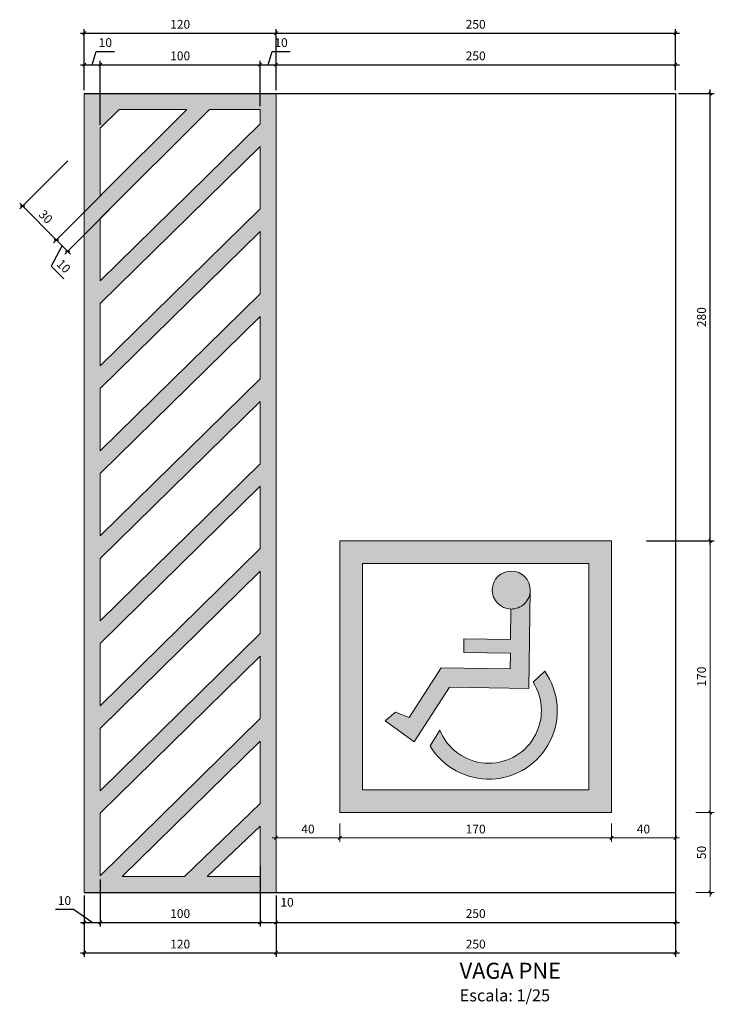
# Model space of a CAD drawing. Units: millimetres. Extents: x 2985 to 4387, y 1143 to 1640.
# Drawn here: x 4141 to 4145, y 1388 to 1394 of the extents above; entities that cross this region are included whole.
import ezdxf

# ---------------------------------------------------------------- set-up
doc = ezdxf.new("R2010")
doc.units = ezdxf.units.MM
doc.header["$LTSCALE"] = 5
for name, color, linetype, lineweight in [('AR-ESQ-TXT', 253, 'Continuous', 0), ('AR-LAYOUT', 253, 'Continuous', 0), ('AR-TEXTO', 7, 'Continuous', 0), ('cotas', 12, 'Continuous', 13), ('SIN-HORIZONTAL 1', 50, 'Continuous', 0)]:
    doc.layers.add(name, color=color, linetype=linetype, lineweight=lineweight)
doc.layers.add('AR_COTAS', color=1, linetype='Continuous')
doc.layers.add('PISO 0.1', color=4, linetype='Continuous')
doc.styles.add('0045', font='arial.ttf', dxfattribs={"height": 0.055})
doc.styles.get("Standard").update_dxf_attribs({"font": 'arial.ttf'})
doc.dimstyles.new('Esc 25 HP', dxfattribs={"dimscale": 1, "dimtxt": 0.055, "dimasz": 0.02, "dimexe": 0.025, "dimexo": 0.02, "dimgap": 0.02, "dimtad": 1, "dimdec": 0, "dimlfac": 100, "dimzin": 9, "dimdsep": 46, "dimtxsty": '0045', "dimblk": 'OBLIQUE', "dimcen": 0.01, "dimdle": 0.025, "dimclrd": 1, "dimclre": 1, "dimclrt": 7, "dimadec": 0, "dimazin": 2, "dimtfac": 1, "dimtdec": 0, "dimtmove": 1, "dimatfit": 2, "dimldrblk": 'OBLIQUE', "dimfxl": 0.4, "dimfxlon": 1, "dimlwd": -1, "dimlwe": -1, "dimarcsym": 0})

# ---------------------------------------------------------------- blocks, each defined once
blk = doc.blocks.new('_Oblique')
at = {"color": 0, "linetype": 'ByBlock', "lineweight": -2}
blk.add_line((-0.5, -0.5), (0.5, 0.5), dxfattribs=at)
blk = doc.blocks.new('*D192')
at = {"layer": 'AR_COTAS', "color": 1, "transparency": 16777216}
for p, q in [((4142.5154, 1394.3497), (4145.0654, 1394.3497)), ((4142.5404, 1394.012), (4142.5404, 1394.3747)), ((4145.0404, 1394.032), (4145.0404, 1394.3747))]:
    blk.add_line(p, q, dxfattribs=at)
at = {"layer": 'Defpoints', "color": 0, "transparency": 16777216}
for p in [(4145.0404, 1394.3497), (4142.5404, 1393.992), (4145.0404, 1394.012)]:
    blk.add_point(p, dxfattribs=at)
at = {"layer": 'AR_COTAS', "color": 1, "transparency": 16777216, "xscale": 0.01999999999999999, "yscale": 0.01999999999999999, "zscale": 0.01999999999999999, "rotation": 180}
blk.add_blockref('_Oblique', (4142.5404, 1394.3497), dxfattribs=at)
at = {"layer": 'AR_COTAS', "color": 1, "transparency": 16777216, "xscale": 0.01999999999999999, "yscale": 0.01999999999999999, "zscale": 0.01999999999999999}
blk.add_blockref('_Oblique', (4145.0404, 1394.3497), dxfattribs=at)
at = {"layer": 'AR_COTAS', "color": 7, "transparency": 16777216, "insert": (4143.7904, 1394.3978), "char_height": 0.055, "attachment_point": 5, "style": '0045'}
blk.add_mtext('250', dxfattribs=at)
blk = doc.blocks.new('wheelchairplan')
at = {"ltscale": 100}
h = blk.add_hatch(color=5, dxfattribs=at)
edge = h.paths.add_edge_path()
edge.add_arc((117.6, 293.3), 59.9, 359.216, 629.1918)
edge.add_arc((117.6, 293.3), 59.9, 269.1918, 359.216)
edge = h.paths.add_edge_path()
edge.add_line((177.5, 292.5), (173, -16.7))
edge.add_line((173, -16.7), (-77.5, -13.1))
edge.add_line((-77.5, -13.1), (-188.9, -185.4))
edge.add_line((-188.9, -185.4), (-280.5, -118.7))
edge.add_line((-280.5, -118.7), (-247.5, -92))
edge.add_line((-247.5, -92), (-204.1, -108.9))
edge.add_line((-204.1, -108.9), (-103.8, 47.6))
edge.add_line((-103.8, 47.6), (114, 44.4))
edge.add_line((114, 44.4), (114.7, 93.8))
edge.add_line((114.7, 93.8), (-32.3, 95.9))
edge.add_line((-32.3, 95.9), (-31.7, 139.1))
edge.add_line((-31.7, 139.1), (115.3, 137))
edge.add_line((115.3, 137), (116.7, 233.4))
for points in [[(177.5, 291.6, -0.409903), (116.7, 233.4), (115.3, 137), (-31.7, 139.1), (-32.3, 95.9), (114.7, 93.8), (114, 44.4), (-103.8, 47.6), (-204.1, -108.9), (-247.5, -92), (-280.5, -118.7), (-188.9, -185.4), (-77.5, -13.1), (173, -16.7)], [(-107.2, -149), (-138.7, -197.7, 1.038426), (223.2, 37.6), (186.3, 3, -1.098752)]]:
    blk.add_hatch(color=5, dxfattribs=at).paths.add_polyline_path(points)
at = {"color": 5}
blk.add_line((223.2, 37.6), (186.3, 3), dxfattribs=at)
at = {"color": 5, "linetype": 'ByBlock', "lineweight": -2}
blk.add_line((-107.2, -149), (-138.7, -197.7), dxfattribs=at)
blk.add_lwpolyline([(177.5, 292.5, 2.413492), (116.7, 233.4, 0.414337)], format="xyb", close=True, dxfattribs=at)
blk.add_lwpolyline([(177.5, 293.3), (173, -16.7), (-77.5, -13.1), (-188.9, -185.4), (-280.5, -118.7), (-247.5, -92), (-204.1, -108.9), (-103.8, 47.6), (114, 44.4), (114.7, 93.8), (-32.3, 95.9), (-31.7, 139.1), (115.3, 137), (116.7, 233.4)], dxfattribs=at)
for radius, start, end in [(216, 210.8742, 35.194), (166, 201.9932, 32.7689)]:
    blk.add_arc((46.7, -86.9), radius, start, end, dxfattribs=at)
blk = doc.blocks.new('*D231')
at = {"layer": 'AR_COTAS', "color": 1, "transparency": 16777216}
for p, q in [((4141.4404, 1389.052), (4141.4404, 1388.7593)), ((4141.3404, 1388.952), (4141.3404, 1388.7593)), ((4141.2726, 1388.8659), (4141.1592, 1388.8659)), ((4141.3904, 1388.7843), (4141.2726, 1388.8659)), ((4141.3154, 1388.7843), (4141.4654, 1388.7843))]:
    blk.add_line(p, q, dxfattribs=at)
at = {"layer": 'Defpoints', "color": 0, "transparency": 16777216}
for p in [(4141.4404, 1389.072), (4141.3404, 1388.972), (4141.4404, 1388.7843)]:
    blk.add_point(p, dxfattribs=at)
at = {"layer": 'AR_COTAS', "color": 1, "transparency": 16777216, "xscale": 0.01999999999999999, "yscale": 0.01999999999999999, "zscale": 0.01999999999999999, "rotation": 180}
blk.add_blockref('_Oblique', (4141.3404, 1388.7843), dxfattribs=at)
at = {"layer": 'AR_COTAS', "color": 1, "transparency": 16777216, "xscale": 0.01999999999999999, "yscale": 0.01999999999999999, "zscale": 0.01999999999999999}
blk.add_blockref('_Oblique', (4141.4404, 1388.7843), dxfattribs=at)
at = {"layer": 'AR_COTAS', "color": 7, "transparency": 16777216, "insert": (4141.2159, 1388.914), "char_height": 0.055, "attachment_point": 5, "style": '0045'}
blk.add_mtext('10', dxfattribs=at)
blk = doc.blocks.new('*D232')
at = {"layer": 'AR_COTAS', "color": 1, "transparency": 16777216}
for p, q in [((4142.4404, 1389.1378), (4142.4404, 1388.7593)), ((4141.4404, 1389.052), (4141.4404, 1388.7593)), ((4141.4154, 1388.7843), (4142.4654, 1388.7843))]:
    blk.add_line(p, q, dxfattribs=at)
at = {"layer": 'Defpoints', "color": 0, "transparency": 16777216}
for p in [(4142.4404, 1389.1578), (4141.4404, 1389.072), (4142.4404, 1388.7843)]:
    blk.add_point(p, dxfattribs=at)
at = {"layer": 'AR_COTAS', "color": 1, "transparency": 16777216, "xscale": 0.01999999999999999, "yscale": 0.01999999999999999, "zscale": 0.01999999999999999, "rotation": 180}
blk.add_blockref('_Oblique', (4141.4404, 1388.7843), dxfattribs=at)
at = {"layer": 'AR_COTAS', "color": 1, "transparency": 16777216, "xscale": 0.01999999999999999, "yscale": 0.01999999999999999, "zscale": 0.01999999999999999}
blk.add_blockref('_Oblique', (4142.4404, 1388.7843), dxfattribs=at)
at = {"layer": 'AR_COTAS', "color": 7, "transparency": 16777216, "insert": (4141.9404, 1388.8324), "char_height": 0.055, "attachment_point": 5, "style": '0045'}
blk.add_mtext('100', dxfattribs=at)
blk = doc.blocks.new('*D233')
at = {"layer": 'AR_COTAS', "color": 1, "transparency": 16777216}
for p, q in [((4142.4404, 1389.1378), (4142.4404, 1388.7593)), ((4142.5404, 1388.952), (4142.5404, 1388.7593)), ((4142.4154, 1388.7843), (4142.5654, 1388.7843))]:
    blk.add_line(p, q, dxfattribs=at)
at = {"layer": 'Defpoints', "color": 0, "transparency": 16777216}
for p in [(4142.4404, 1389.1578), (4142.5404, 1388.972), (4142.5404, 1388.7843)]:
    blk.add_point(p, dxfattribs=at)
at = {"layer": 'AR_COTAS', "color": 1, "transparency": 16777216, "xscale": 0.01999999999999999, "yscale": 0.01999999999999999, "zscale": 0.01999999999999999, "rotation": 180}
blk.add_blockref('_Oblique', (4142.4404, 1388.7843), dxfattribs=at)
at = {"layer": 'AR_COTAS', "color": 1, "transparency": 16777216, "xscale": 0.01999999999999999, "yscale": 0.01999999999999999, "zscale": 0.01999999999999999}
blk.add_blockref('_Oblique', (4142.5404, 1388.7843), dxfattribs=at)
at = {"layer": 'AR_COTAS', "color": 7, "transparency": 16777216, "insert": (4142.6097, 1388.903), "char_height": 0.055, "attachment_point": 5, "style": '0045'}
blk.add_mtext('10', dxfattribs=at)
blk = doc.blocks.new('*D234')
at = {"layer": 'AR_COTAS', "color": 1, "transparency": 16777216}
for p, q in [((4141.3404, 1388.932), (4141.3404, 1388.5685)), ((4142.5404, 1388.912), (4142.5404, 1388.5685)), ((4141.3154, 1388.5935), (4142.5654, 1388.5935))]:
    blk.add_line(p, q, dxfattribs=at)
at = {"layer": 'Defpoints', "color": 0, "transparency": 16777216}
for p in [(4141.3404, 1388.952), (4142.5404, 1388.932), (4142.5404, 1388.5935)]:
    blk.add_point(p, dxfattribs=at)
at = {"layer": 'AR_COTAS', "color": 1, "transparency": 16777216, "xscale": 0.01999999999999999, "yscale": 0.01999999999999999, "zscale": 0.01999999999999999, "rotation": 180}
blk.add_blockref('_Oblique', (4141.3404, 1388.5935), dxfattribs=at)
at = {"layer": 'AR_COTAS', "color": 1, "transparency": 16777216, "xscale": 0.01999999999999999, "yscale": 0.01999999999999999, "zscale": 0.01999999999999999}
blk.add_blockref('_Oblique', (4142.5404, 1388.5935), dxfattribs=at)
at = {"layer": 'AR_COTAS', "color": 7, "transparency": 16777216, "insert": (4141.9404, 1388.6415), "char_height": 0.055, "attachment_point": 5, "style": '0045'}
blk.add_mtext('120', dxfattribs=at)
blk = doc.blocks.new('*D235')
at = {"layer": 'AR_COTAS', "color": 1, "transparency": 16777216}
for p, q in [((4142.5404, 1388.952), (4142.5404, 1388.7593)), ((4145.0404, 1388.952), (4145.0404, 1388.7593)), ((4142.5154, 1388.7843), (4145.0654, 1388.7843))]:
    blk.add_line(p, q, dxfattribs=at)
at = {"layer": 'Defpoints', "color": 0, "transparency": 16777216}
for p in [(4142.5404, 1388.972), (4145.0404, 1388.972), (4145.0404, 1388.7843)]:
    blk.add_point(p, dxfattribs=at)
at = {"layer": 'AR_COTAS', "color": 1, "transparency": 16777216, "xscale": 0.01999999999999999, "yscale": 0.01999999999999999, "zscale": 0.01999999999999999, "rotation": 180}
blk.add_blockref('_Oblique', (4142.5404, 1388.7843), dxfattribs=at)
at = {"layer": 'AR_COTAS', "color": 1, "transparency": 16777216, "xscale": 0.01999999999999999, "yscale": 0.01999999999999999, "zscale": 0.01999999999999999}
blk.add_blockref('_Oblique', (4145.0404, 1388.7843), dxfattribs=at)
at = {"layer": 'AR_COTAS', "color": 7, "transparency": 16777216, "insert": (4143.7904, 1388.8324), "char_height": 0.055, "attachment_point": 5, "style": '0045'}
blk.add_mtext('250', dxfattribs=at)
blk = doc.blocks.new('*D236')
at = {"layer": 'AR_COTAS', "color": 1, "transparency": 16777216}
for p, q in [((4142.5404, 1388.952), (4142.5404, 1388.5685)), ((4145.0404, 1388.952), (4145.0404, 1388.5685)), ((4142.5154, 1388.5935), (4145.0654, 1388.5935))]:
    blk.add_line(p, q, dxfattribs=at)
at = {"layer": 'Defpoints', "color": 0, "transparency": 16777216}
for p in [(4142.5404, 1388.972), (4145.0404, 1388.972), (4145.0404, 1388.5935)]:
    blk.add_point(p, dxfattribs=at)
at = {"layer": 'AR_COTAS', "color": 1, "transparency": 16777216, "xscale": 0.01999999999999999, "yscale": 0.01999999999999999, "zscale": 0.01999999999999999, "rotation": 180}
blk.add_blockref('_Oblique', (4142.5404, 1388.5935), dxfattribs=at)
at = {"layer": 'AR_COTAS', "color": 1, "transparency": 16777216, "xscale": 0.01999999999999999, "yscale": 0.01999999999999999, "zscale": 0.01999999999999999}
blk.add_blockref('_Oblique', (4145.0404, 1388.5935), dxfattribs=at)
at = {"layer": 'AR_COTAS', "color": 7, "transparency": 16777216, "insert": (4143.7904, 1388.6415), "char_height": 0.055, "attachment_point": 5, "style": '0045'}
blk.add_mtext('250', dxfattribs=at)
blk = doc.blocks.new('*D237')
at = {"layer": 'AR_COTAS', "color": 1, "transparency": 16777216}
for p, q in [((4141.3904, 1394.1522), (4141.4153, 1394.2353)), ((4141.4153, 1394.2353), (4141.5288, 1394.2353)), ((4141.3404, 1393.992), (4141.3404, 1394.1772)), ((4141.4404, 1393.7749), (4141.4404, 1394.1772)), ((4141.3154, 1394.1522), (4141.4654, 1394.1522))]:
    blk.add_line(p, q, dxfattribs=at)
at = {"layer": 'Defpoints', "color": 0, "transparency": 16777216}
for p in [(4141.4404, 1394.1522), (4141.3404, 1393.972), (4141.4404, 1393.7549)]:
    blk.add_point(p, dxfattribs=at)
at = {"layer": 'AR_COTAS', "color": 1, "transparency": 16777216, "xscale": 0.01999999999999999, "yscale": 0.01999999999999999, "zscale": 0.01999999999999999, "rotation": 180}
blk.add_blockref('_Oblique', (4141.3404, 1394.1522), dxfattribs=at)
at = {"layer": 'AR_COTAS', "color": 1, "transparency": 16777216, "xscale": 0.01999999999999999, "yscale": 0.01999999999999999, "zscale": 0.01999999999999999}
blk.add_blockref('_Oblique', (4141.4404, 1394.1522), dxfattribs=at)
at = {"layer": 'AR_COTAS', "color": 7, "transparency": 16777216, "insert": (4141.472, 1394.2834), "char_height": 0.055, "attachment_point": 5, "style": '0045'}
blk.add_mtext('10', dxfattribs=at)
blk = doc.blocks.new('*D238')
at = {"layer": 'AR_COTAS', "color": 1, "transparency": 16777216}
for p, q in [((4141.4404, 1393.7749), (4141.4404, 1394.1772)), ((4142.4404, 1393.892), (4142.4404, 1394.1772)), ((4141.4154, 1394.1522), (4142.4654, 1394.1522))]:
    blk.add_line(p, q, dxfattribs=at)
at = {"layer": 'Defpoints', "color": 0, "transparency": 16777216}
for p in [(4142.4404, 1394.1522), (4142.4404, 1393.872), (4141.4404, 1393.7549)]:
    blk.add_point(p, dxfattribs=at)
at = {"layer": 'AR_COTAS', "color": 1, "transparency": 16777216, "xscale": 0.01999999999999999, "yscale": 0.01999999999999999, "zscale": 0.01999999999999999, "rotation": 180}
blk.add_blockref('_Oblique', (4141.4404, 1394.1522), dxfattribs=at)
at = {"layer": 'AR_COTAS', "color": 1, "transparency": 16777216, "xscale": 0.01999999999999999, "yscale": 0.01999999999999999, "zscale": 0.01999999999999999}
blk.add_blockref('_Oblique', (4142.4404, 1394.1522), dxfattribs=at)
at = {"layer": 'AR_COTAS', "color": 7, "transparency": 16777216, "insert": (4141.9404, 1394.2003), "char_height": 0.055, "attachment_point": 5, "style": '0045'}
blk.add_mtext('100', dxfattribs=at)
blk = doc.blocks.new('*D239')
at = {"layer": 'AR_COTAS', "color": 1, "transparency": 16777216}
for p, q in [((4142.4904, 1394.1522), (4142.5153, 1394.2353)), ((4142.5153, 1394.2353), (4142.6288, 1394.2353)), ((4142.4404, 1393.892), (4142.4404, 1394.1772)), ((4142.5404, 1393.992), (4142.5404, 1394.1772)), ((4142.4154, 1394.1522), (4142.5654, 1394.1522))]:
    blk.add_line(p, q, dxfattribs=at)
at = {"layer": 'Defpoints', "color": 0, "transparency": 16777216}
for p in [(4142.5404, 1394.1522), (4142.5404, 1393.972), (4142.4404, 1393.872)]:
    blk.add_point(p, dxfattribs=at)
at = {"layer": 'AR_COTAS', "color": 1, "transparency": 16777216, "xscale": 0.01999999999999999, "yscale": 0.01999999999999999, "zscale": 0.01999999999999999, "rotation": 180}
blk.add_blockref('_Oblique', (4142.4404, 1394.1522), dxfattribs=at)
at = {"layer": 'AR_COTAS', "color": 1, "transparency": 16777216, "xscale": 0.01999999999999999, "yscale": 0.01999999999999999, "zscale": 0.01999999999999999}
blk.add_blockref('_Oblique', (4142.5404, 1394.1522), dxfattribs=at)
at = {"layer": 'AR_COTAS', "color": 7, "transparency": 16777216, "insert": (4142.572, 1394.2834), "char_height": 0.055, "attachment_point": 5, "style": '0045'}
blk.add_mtext('10', dxfattribs=at)
blk = doc.blocks.new('*D240')
at = {"layer": 'AR_COTAS', "color": 1, "transparency": 16777216}
for p, q in [((4142.5404, 1393.992), (4142.5404, 1394.1772)), ((4145.0404, 1393.992), (4145.0404, 1394.1772)), ((4142.5154, 1394.1522), (4145.0654, 1394.1522))]:
    blk.add_line(p, q, dxfattribs=at)
at = {"layer": 'Defpoints', "color": 0, "transparency": 16777216}
for p in [(4145.0404, 1394.1522), (4142.5404, 1393.972), (4145.0404, 1393.972)]:
    blk.add_point(p, dxfattribs=at)
at = {"layer": 'AR_COTAS', "color": 1, "transparency": 16777216, "xscale": 0.01999999999999999, "yscale": 0.01999999999999999, "zscale": 0.01999999999999999, "rotation": 180}
blk.add_blockref('_Oblique', (4142.5404, 1394.1522), dxfattribs=at)
at = {"layer": 'AR_COTAS', "color": 1, "transparency": 16777216, "xscale": 0.01999999999999999, "yscale": 0.01999999999999999, "zscale": 0.01999999999999999}
blk.add_blockref('_Oblique', (4145.0404, 1394.1522), dxfattribs=at)
at = {"layer": 'AR_COTAS', "color": 7, "transparency": 16777216, "insert": (4143.7904, 1394.2003), "char_height": 0.055, "attachment_point": 5, "style": '0045'}
blk.add_mtext('250', dxfattribs=at)
blk = doc.blocks.new('*D241')
at = {"layer": 'AR_COTAS', "color": 1, "transparency": 16777216}
for p, q in [((4141.3154, 1394.3497), (4142.5654, 1394.3497)), ((4141.3404, 1394.012), (4141.3404, 1394.3747)), ((4142.5404, 1394.012), (4142.5404, 1394.3747))]:
    blk.add_line(p, q, dxfattribs=at)
at = {"layer": 'Defpoints', "color": 0, "transparency": 16777216}
for p in [(4142.5404, 1394.3497), (4141.3404, 1393.992), (4142.5404, 1393.992)]:
    blk.add_point(p, dxfattribs=at)
at = {"layer": 'AR_COTAS', "color": 1, "transparency": 16777216, "xscale": 0.01999999999999999, "yscale": 0.01999999999999999, "zscale": 0.01999999999999999, "rotation": 180}
blk.add_blockref('_Oblique', (4141.3404, 1394.3497), dxfattribs=at)
at = {"layer": 'AR_COTAS', "color": 1, "transparency": 16777216, "xscale": 0.01999999999999999, "yscale": 0.01999999999999999, "zscale": 0.01999999999999999}
blk.add_blockref('_Oblique', (4142.5404, 1394.3497), dxfattribs=at)
at = {"layer": 'AR_COTAS', "color": 7, "transparency": 16777216, "insert": (4141.9404, 1394.3978), "char_height": 0.055, "attachment_point": 5, "style": '0045'}
blk.add_mtext('120', dxfattribs=at)
blk = doc.blocks.new('*D242')
at = {"layer": 'AR_COTAS', "color": 1, "transparency": 16777216}
for p, q in [((4141.4263, 1393.3164), (4141.1478, 1393.038)), ((4141.497, 1393.2457), (4141.2185, 1392.9673)), ((4141.1478, 1393.0734), (4141.2539, 1392.9673)), ((4141.2009, 1393.0203), (4141.1319, 1392.8923)), ((4141.1319, 1392.8923), (4141.2121, 1392.8121))]:
    blk.add_line(p, q, dxfattribs=at)
at = {"layer": 'Defpoints', "color": 0, "transparency": 16777216}
for p in [(4141.4404, 1393.3306), (4141.5111, 1393.2599), (4141.2362, 1392.985)]:
    blk.add_point(p, dxfattribs=at)
at = {"layer": 'AR_COTAS', "color": 1, "transparency": 16777216, "xscale": 0.01999999999999999, "yscale": 0.01999999999999999, "zscale": 0.01999999999999999}
for p, rotation in [((4141.1655, 1393.0557), 135.0000884163607), ((4141.2362, 1392.985), 315.0000884163607)]:
    blk.add_blockref('_Oblique', p, dxfattribs=dict(at, rotation=rotation))
at = {"layer": 'AR_COTAS', "color": 7, "transparency": 16777216, "insert": (4141.206, 1392.8862), "char_height": 0.055, "attachment_point": 5, "rotation": 315.00009, "style": '0045'}
blk.add_mtext('10', dxfattribs=at)
blk = doc.blocks.new('*D243')
at = {"layer": 'AR_COTAS', "color": 1, "transparency": 16777216}
for p, q in [((4141.2362, 1393.5507), (4140.9357, 1393.2501)), ((4141.4483, 1393.3385), (4141.1478, 1393.038)), ((4140.9357, 1393.2855), (4141.1832, 1393.038))]:
    blk.add_line(p, q, dxfattribs=at)
at = {"layer": 'Defpoints', "color": 0, "transparency": 16777216}
for p in [(4141.4404, 1393.7549), (4141.6525, 1393.5427), (4141.1655, 1393.0557)]:
    blk.add_point(p, dxfattribs=at)
at = {"layer": 'AR_COTAS', "color": 1, "transparency": 16777216, "xscale": 0.01999999999999999, "yscale": 0.01999999999999999, "zscale": 0.01999999999999999}
for p, rotation in [((4140.9534, 1393.2678), 135.0000884191549), ((4141.1655, 1393.0557), 315.0000884191549)]:
    blk.add_blockref('_Oblique', p, dxfattribs=dict(at, rotation=rotation))
at = {"layer": 'AR_COTAS', "color": 7, "transparency": 16777216, "insert": (4141.0935, 1393.1958), "char_height": 0.055, "attachment_point": 5, "rotation": 315.00009, "style": '0045'}
blk.add_mtext('30', dxfattribs=at)
blk = doc.blocks.new('*D284')
at = {"layer": 'cotas', "color": 1, "transparency": 16777216}
for p, q in [((4145.2593, 1388.947), (4145.2593, 1389.497)), ((4145.1693, 1389.472), (4145.2843, 1389.472)), ((4145.1693, 1388.972), (4145.2843, 1388.972))]:
    blk.add_line(p, q, dxfattribs=at)
at = {"layer": 'Defpoints', "color": 0, "transparency": 16777216}
for p in [(4143.6746, 1389.472), (4145.2593, 1389.472), (4143.1904, 1388.972)]:
    blk.add_point(p, dxfattribs=at)
at = {"layer": 'cotas', "color": 1, "transparency": 16777216, "xscale": 0.01999999999999999, "yscale": 0.01999999999999999, "zscale": 0.01999999999999999}
for p, rotation in [((4145.2593, 1389.472), 90), ((4145.2593, 1388.972), 270)]:
    blk.add_blockref('_Oblique', p, dxfattribs=dict(at, rotation=rotation))
at = {"layer": 'cotas', "color": 7, "transparency": 16777216, "insert": (4145.2112, 1389.222), "char_height": 0.055, "attachment_point": 5, "rotation": 90, "style": '0045'}
blk.add_mtext('50', dxfattribs=at)
blk = doc.blocks.new('*D246')
at = {"layer": 'cotas', "color": 1, "transparency": 16777216}
for p, q in [((4142.9399, 1389.4033), (4142.9399, 1389.2883)), ((4144.6409, 1389.4033), (4144.6409, 1389.2883)), ((4142.9149, 1389.3133), (4144.6659, 1389.3133))]:
    blk.add_line(p, q, dxfattribs=at)
at = {"layer": 'Defpoints', "color": 0, "transparency": 16777216}
for p in [(4142.9399, 1389.472), (4144.6409, 1389.472), (4144.6409, 1389.3133)]:
    blk.add_point(p, dxfattribs=at)
at = {"layer": 'cotas', "color": 1, "transparency": 16777216, "xscale": 0.01999999999999999, "yscale": 0.01999999999999999, "zscale": 0.01999999999999999, "rotation": 180}
blk.add_blockref('_Oblique', (4142.9399, 1389.3133), dxfattribs=at)
at = {"layer": 'cotas', "color": 1, "transparency": 16777216, "xscale": 0.01999999999999999, "yscale": 0.01999999999999999, "zscale": 0.01999999999999999}
blk.add_blockref('_Oblique', (4144.6409, 1389.3133), dxfattribs=at)
at = {"layer": 'cotas', "color": 7, "transparency": 16777216, "insert": (4143.7904, 1389.3614), "char_height": 0.055, "attachment_point": 5, "style": '0045'}
blk.add_mtext('170', dxfattribs=at)
blk = doc.blocks.new('*D247')
at = {"layer": 'cotas', "color": 1, "transparency": 16777216}
for p, q in [((4145.1693, 1391.173), (4145.2843, 1391.173)), ((4145.2593, 1389.447), (4145.2593, 1391.198)), ((4145.1893, 1389.472), (4145.2843, 1389.472))]:
    blk.add_line(p, q, dxfattribs=at)
at = {"layer": 'Defpoints', "color": 0, "transparency": 16777216}
for p in [(4144.6409, 1391.173), (4145.2593, 1391.173), (4145.1693, 1389.472)]:
    blk.add_point(p, dxfattribs=at)
at = {"layer": 'cotas', "color": 1, "transparency": 16777216, "xscale": 0.01999999999999999, "yscale": 0.01999999999999999, "zscale": 0.01999999999999999}
for p, rotation in [((4145.2593, 1391.173), 90), ((4145.2593, 1389.472), 270)]:
    blk.add_blockref('_Oblique', p, dxfattribs=dict(at, rotation=rotation))
at = {"layer": 'cotas', "color": 7, "transparency": 16777216, "insert": (4145.2112, 1390.3225), "char_height": 0.055, "attachment_point": 5, "rotation": 90, "style": '0045'}
blk.add_mtext('170', dxfattribs=at)
blk = doc.blocks.new('*D248')
at = {"layer": 'cotas', "color": 1, "transparency": 16777216}
for p, q in [((4142.5404, 1389.4033), (4142.5404, 1389.2883)), ((4142.9399, 1389.4033), (4142.9399, 1389.2883)), ((4142.9649, 1389.3133), (4142.5154, 1389.3133))]:
    blk.add_line(p, q, dxfattribs=at)
at = {"layer": 'Defpoints', "color": 0, "transparency": 16777216}
for p in [(4142.5404, 1389.472), (4142.9399, 1389.472), (4142.5404, 1389.3133)]:
    blk.add_point(p, dxfattribs=at)
at = {"layer": 'cotas', "color": 1, "transparency": 16777216, "xscale": 0.01999999999999999, "yscale": 0.01999999999999999, "zscale": 0.01999999999999999, "rotation": 180}
blk.add_blockref('_Oblique', (4142.5404, 1389.3133), dxfattribs=at)
at = {"layer": 'cotas', "color": 1, "transparency": 16777216, "xscale": 0.01999999999999999, "yscale": 0.01999999999999999, "zscale": 0.01999999999999999}
blk.add_blockref('_Oblique', (4142.9399, 1389.3133), dxfattribs=at)
at = {"layer": 'cotas', "color": 7, "transparency": 16777216, "insert": (4142.7402, 1389.3614), "char_height": 0.055, "attachment_point": 5, "style": '0045'}
blk.add_mtext('40', dxfattribs=at)
blk = doc.blocks.new('*D285')
at = {"layer": 'cotas', "color": 1, "transparency": 16777216}
for p, q in [((4144.6409, 1389.4033), (4144.6409, 1389.2883)), ((4145.0404, 1389.4033), (4145.0404, 1389.2883)), ((4144.6159, 1389.3133), (4145.0654, 1389.3133))]:
    blk.add_line(p, q, dxfattribs=at)
at = {"layer": 'Defpoints', "color": 0, "transparency": 16777216}
for p in [(4144.6409, 1389.472), (4145.0404, 1389.472), (4145.0404, 1389.3133)]:
    blk.add_point(p, dxfattribs=at)
at = {"layer": 'cotas', "color": 1, "transparency": 16777216, "xscale": 0.01999999999999999, "yscale": 0.01999999999999999, "zscale": 0.01999999999999999, "rotation": 180}
blk.add_blockref('_Oblique', (4144.6409, 1389.3133), dxfattribs=at)
at = {"layer": 'cotas', "color": 1, "transparency": 16777216, "xscale": 0.01999999999999999, "yscale": 0.01999999999999999, "zscale": 0.01999999999999999}
blk.add_blockref('_Oblique', (4145.0404, 1389.3133), dxfattribs=at)
at = {"layer": 'cotas', "color": 7, "transparency": 16777216, "insert": (4144.8407, 1389.3614), "char_height": 0.055, "attachment_point": 5, "style": '0045'}
blk.add_mtext('40', dxfattribs=at)
blk = doc.blocks.new('*D303')
at = {"layer": 'AR_COTAS', "color": 1, "transparency": 16777216}
for p, q in [((4145.0604, 1393.972), (4145.2843, 1393.972)), ((4145.2593, 1391.148), (4145.2593, 1393.997)), ((4144.8593, 1391.173), (4145.2843, 1391.173))]:
    blk.add_line(p, q, dxfattribs=at)
at = {"layer": 'Defpoints', "color": 0, "transparency": 16777216}
for p in [(4145.0404, 1393.972), (4145.2593, 1393.972), (4144.6409, 1391.173)]:
    blk.add_point(p, dxfattribs=at)
at = {"layer": 'AR_COTAS', "color": 1, "transparency": 16777216, "xscale": 0.01999999999999999, "yscale": 0.01999999999999999, "zscale": 0.01999999999999999}
for p, rotation in [((4145.2593, 1393.972), 90), ((4145.2593, 1391.173), 270)]:
    blk.add_blockref('_Oblique', p, dxfattribs=dict(at, rotation=rotation))
at = {"layer": 'AR_COTAS', "color": 7, "transparency": 16777216, "insert": (4145.2112, 1392.5725), "char_height": 0.055, "attachment_point": 5, "rotation": 90, "style": '0045'}
blk.add_mtext('280', dxfattribs=at)

msp = doc.modelspace()

# ---------------------------------------------------------------- hatches: boundary and pattern name
at = {"layer": 'AR-ESQ-TXT'}
h = msp.add_hatch(color=5, dxfattribs=at)
h.paths.add_polyline_path([(4144.6409, 1391.173), (4142.9399, 1391.173), (4142.9399, 1389.472), (4144.6409, 1389.472)])
h.paths.add_polyline_path([(4144.4992, 1391.0313), (4144.4992, 1389.6138), (4143.0817, 1389.6138), (4143.0817, 1391.0313)], flags=16)
h.paths.add_polyline_path([(4144.1319, 1390.861), (4144.1231, 1390.2492), (4143.6259, 1390.2564), (4143.4048, 1389.9144), (4143.223, 1390.0468), (4143.2886, 1390.0999), (4143.3746, 1390.0662), (4143.5736, 1390.3768), (4144.0059, 1390.3705), (4144.0073, 1390.4685), (4143.7156, 1390.4727), (4143.7168, 1390.5585), (4144.0086, 1390.5542), (4144.0113, 1390.7455, -2.4396)], flags=0)
h.paths.add_polyline_path([(4143.5045, 1389.89, 1.038426), (4144.2227, 1390.357), (4144.1494, 1390.2882, -1.098752), (4143.567, 1389.9866)], flags=0)
at = {"layer": 'SIN-HORIZONTAL 1'}
h = msp.add_hatch(color=256, dxfattribs=at)
h.paths.add_polyline_path([(4142.5404, 1393.972), (4141.3404, 1393.972), (4141.3404, 1388.972), (4142.5404, 1388.972)])
h.paths.add_polyline_path([(4142.1233, 1393.872), (4142.4404, 1393.872), (4142.4404, 1393.782), (4141.4404, 1392.7989), (4141.4404, 1393.1892)], flags=16)
h.paths.add_polyline_path([(4141.9818, 1393.872), (4141.4404, 1393.3306), (4141.4404, 1393.7549), (4141.5576, 1393.872)], flags=16)
h.paths.add_polyline_path([(4142.4404, 1393.6403), (4142.4404, 1393.3403), (4142.4404, 1393.2503), (4141.4404, 1392.2672), (4141.4404, 1392.6575)], flags=16)
h.paths.add_polyline_path([(4142.4404, 1393.1086), (4142.4404, 1392.8086), (4142.4404, 1392.7186), (4141.4404, 1391.7355), (4141.4404, 1392.1257)], flags=16)
h.paths.add_polyline_path([(4142.4404, 1392.5769), (4142.4404, 1392.2769), (4142.4404, 1392.1869), (4141.4404, 1391.2038), (4141.4404, 1391.594)], flags=16)
h.paths.add_polyline_path([(4142.4404, 1392.0452), (4142.4404, 1391.7452), (4142.4404, 1391.6552), (4141.4404, 1390.672), (4141.4404, 1391.0623)], flags=16)
h.paths.add_polyline_path([(4142.4404, 1391.5135), (4142.4404, 1391.2135), (4142.4404, 1391.1235), (4141.4404, 1390.1403), (4141.4404, 1390.5306)], flags=16)
h.paths.add_polyline_path([(4142.4404, 1390.9818), (4142.4404, 1390.6818), (4142.4404, 1390.5918), (4141.4404, 1389.6086), (4141.4404, 1389.9989)], flags=16)
h.paths.add_polyline_path([(4142.4404, 1390.4501), (4142.4404, 1390.15), (4142.4404, 1390.06), (4141.4404, 1389.0769), (4141.4404, 1389.4672)], flags=16)
h.paths.add_polyline_path([(4142.4404, 1389.9183), (4142.4404, 1389.6183), (4142.4404, 1389.5283), (4141.9671, 1389.072), (4141.5769, 1389.072)], flags=16)
h.paths.add_polyline_path([(4142.4404, 1389.3866), (4142.4404, 1389.072), (4142.1086, 1389.072)], flags=16)

# ---------------------------------------------------------------- linework, layer by layer
at = {"layer": 'AR-ESQ-TXT', "flags": 128}
for points in [[(4142.9399, 1389.472), (4142.9399, 1391.173), (4144.6409, 1391.173), (4144.6409, 1389.472)], [(4143.0817, 1389.6138), (4143.0817, 1391.0313), (4144.4992, 1391.0313), (4144.4992, 1389.6138)]]:
    msp.add_lwpolyline(points, close=True, dxfattribs=at)
at = {"layer": 'PISO 0.1'}
for p, q in [((4141.3404, 1393.972), (4145.0404, 1393.972)), ((4145.0404, 1393.972), (4145.0404, 1388.952)), ((4141.3404, 1388.972), (4145.0404, 1388.972))]:
    msp.add_line(p, q, dxfattribs=at)
at = {"layer": 'SIN-HORIZONTAL 1'}
msp.add_line((4141.4404, 1393.3306), (4141.9818, 1393.872), dxfattribs=at)
at = {"layer": 'SIN-HORIZONTAL 1', "flags": 128}
for points in [[(4141.3404, 1388.972), (4142.5404, 1388.972), (4142.5404, 1393.972), (4141.3404, 1393.972)], [(4142.4404, 1393.782), (4141.4404, 1392.7989), (4141.4404, 1393.1892), (4142.1233, 1393.872), (4142.4404, 1393.872)], [(4142.4404, 1393.2503), (4141.4404, 1392.2672), (4141.4404, 1392.6575), (4142.4404, 1393.6403)], [(4142.4404, 1392.7186), (4141.4404, 1391.7355), (4141.4404, 1392.1257), (4142.4404, 1393.1086)], [(4142.4404, 1392.1869), (4141.4404, 1391.2038), (4141.4404, 1391.594), (4142.4404, 1392.5769)], [(4142.4404, 1391.6552), (4141.4404, 1390.672), (4141.4404, 1391.0623), (4142.4404, 1392.0452)], [(4142.4404, 1391.1235), (4141.4404, 1390.1403), (4141.4404, 1390.5306), (4142.4404, 1391.5135)], [(4142.4404, 1390.5918), (4141.4404, 1389.6086), (4141.4404, 1389.9989), (4142.4404, 1390.9818)], [(4142.4404, 1390.06), (4141.4404, 1389.0769), (4141.4404, 1389.4672), (4142.4404, 1390.4501)], [(4141.9671, 1389.072), (4141.5769, 1389.072), (4142.4404, 1389.9183), (4142.4404, 1389.5283)], [(4142.1086, 1389.072), (4142.4404, 1389.3866), (4142.4404, 1389.072)]]:
    msp.add_lwpolyline(points, close=True, dxfattribs=at)
msp.add_lwpolyline([(4141.4404, 1393.3306), (4141.4404, 1393.7549), (4141.5576, 1393.872), (4141.9818, 1393.872)], dxfattribs=at)

# ---------------------------------------------------------------- block references
at = {"layer": 'AR-LAYOUT', "color": 5, "ltscale": 100, "xscale": 0.0019845000001465, "yscale": 0.0019845000001465, "zscale": 0.0019845000001465}
msp.add_blockref('wheelchairplan', (4143.7797, 1390.2823), dxfattribs=at)

# ---------------------------------------------------------------- texts
at = {"layer": 'AR-TEXTO', "insert": (4143.69, 1388.5319), "char_height": 0.1, "width": 7.978766, "attachment_point": 1}
msp.add_mtext('{\\fArial|b0|i0|c0|p34;VAGA PNE\\P\\H0.75x;Escala: 1/25}', dxfattribs=at)

# ---------------------------------------------------------------- dimensions: what is measured, and where the dimension line sits
at = {"layer": 'AR_COTAS'}
for base, p1, p2, picture, middle in [((4142.5404, 1394.3497), (4141.3404, 1393.992), (4142.5404, 1393.992), '*D241', (4141.9404, 1394.3978)), ((4145.0404, 1394.3497), (4142.5404, 1393.992), (4145.0404, 1394.012), '*D192', (4143.7904, 1394.3978)), ((4141.4404, 1394.1522), (4141.3404, 1393.972), (4141.4404, 1393.7549), '*D237', (4141.4353, 1394.2834)), ((4142.5404, 1394.1522), (4142.4404, 1393.872), (4142.5404, 1393.972), '*D239', (4142.5353, 1394.2834)), ((4142.4404, 1394.1522), (4141.4404, 1393.7549), (4142.4404, 1393.872), '*D238', (4141.9404, 1394.2003)), ((4145.0404, 1394.1522), (4142.5404, 1393.972), (4145.0404, 1393.972), '*D240', (4143.7904, 1394.2003)), ((4142.4404, 1388.7843), (4141.4404, 1389.072), (4142.4404, 1389.1578), '*D232', (4141.9404, 1388.8324)), ((4142.5404, 1388.5935), (4141.3404, 1388.952), (4142.5404, 1388.932), '*D234', (4141.9404, 1388.6415)), ((4145.0404, 1388.7843), (4142.5404, 1388.972), (4145.0404, 1388.972), '*D235', (4143.7904, 1388.8324)), ((4145.0404, 1388.5935), (4142.5404, 1388.972), (4145.0404, 1388.972), '*D236', (4143.7904, 1388.6415))]:
    dim = msp.add_linear_dim(base=base, p1=p1, p2=p2, dimstyle='Esc 25 HP', dxfattribs=at)
    dim.commit()
    dim.dimension.update_dxf_attribs({"geometry": picture, "text_midpoint": middle})
dim = msp.add_linear_dim(base=(4145.2593, 1393.972), p1=(4144.6409, 1391.173), p2=(4145.0404, 1393.972), angle=90, dimstyle='Esc 25 HP', dxfattribs=at)
dim.commit()
dim.dimension.update_dxf_attribs({"geometry": '*D303', "text_midpoint": (4145.2112, 1392.5725)})
for p1, p2, distance, picture, middle in [((4141.4404, 1393.7549), (4141.6525, 1393.5427), -0.6888, '*D243', (4141.0935, 1393.1958)), ((4141.4404, 1393.3306), (4141.5111, 1393.2599), -0.3888, '*D242', (4141.1801, 1392.9122))]:
    dim = msp.add_aligned_dim(p1=p1, p2=p2, distance=distance, dimstyle='Esc 25 HP', dxfattribs=at)
    dim.commit()
    dim.dimension.update_dxf_attribs({"geometry": picture, "text_midpoint": middle})
for base, p1, p2, picture, middle in [((4142.5404, 1388.7843), (4142.4404, 1389.1578), (4142.5404, 1388.972), '*D233', (4142.6097, 1388.8549)), ((4141.4404, 1388.7843), (4141.3404, 1388.972), (4141.4404, 1389.072), '*D231', (4141.2526, 1388.8659))]:
    dim = msp.add_linear_dim(base=base, p1=p1, p2=p2, dimstyle='Esc 25 HP', dxfattribs=at)
    dim.commit()
    dim.dimension.update_dxf_attribs({"geometry": picture, "text_midpoint": middle, "dimtype": 160})
at = {"layer": 'cotas'}
for base, p1, p2, picture, middle in [((4145.2593, 1391.173), (4145.1693, 1389.472), (4144.6409, 1391.173), '*D247', (4145.2112, 1390.3225)), ((4145.2593, 1389.472), (4143.1904, 1388.972), (4143.6746, 1389.472), '*D284', (4145.2112, 1389.222))]:
    dim = msp.add_linear_dim(base=base, p1=p1, p2=p2, angle=90, dimstyle='Esc 25 HP', override={"dimfxl": 0.09}, dxfattribs=at)
    dim.commit()
    dim.dimension.update_dxf_attribs({"geometry": picture, "text_midpoint": middle})
for base, p1, p2, picture, middle in [((4142.5404, 1389.3133), (4142.9399, 1389.472), (4142.5404, 1389.472), '*D248', (4142.7402, 1389.3614)), ((4144.6409, 1389.3133), (4142.9399, 1389.472), (4144.6409, 1389.472), '*D246', (4143.7904, 1389.3614)), ((4145.0404, 1389.3133), (4144.6409, 1389.472), (4145.0404, 1389.472), '*D285', (4144.8407, 1389.3614))]:
    dim = msp.add_linear_dim(base=base, p1=p1, p2=p2, dimstyle='Esc 25 HP', override={"dimfxl": 0.09}, dxfattribs=at)
    dim.commit()
    dim.dimension.update_dxf_attribs({"geometry": picture, "text_midpoint": middle})

doc.saveas('drawing.dxf')
